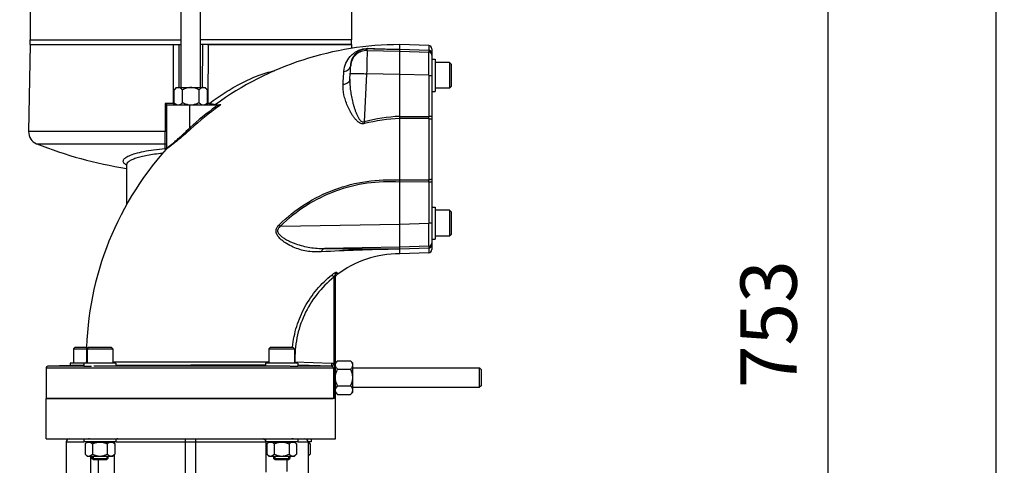
# Model space of a CAD drawing. Units: millimetres. Extents: x -2092 to 3781, y 92 to 3483.
# Drawn here: x 1907 to 2519, y 1872 to 2149 of the extents above; entities that cross this region are included whole.
import ezdxf

# ---------------------------------------------------------------- set-up
doc = ezdxf.new("R2010")
doc.units = ezdxf.units.MM
doc.header["$LTSCALE"] = 46.255
doc.header["$PDMODE"] = 3
doc.header["$PDSIZE"] = 0.3125
doc.layers.get('0').update_dxf_attribs({"linetype": 'CONTINUOUS'})
doc.layers.get('Defpoints').update_dxf_attribs({"linetype": 'CONTINUOUS'})
for name, color, linetype in [('02___PRT_ALL_AXES', 7, 'CONTINUOUS'), ('BEZUGSACHSEN', 7, 'CONTINUOUS'), ('FASEN', 7, 'CONTINUOUS'), ('RUNDUNGEN', 7, 'CONTINUOUS')]:
    doc.layers.add(name, color=color, linetype=linetype)
doc.layers.add('AM_5', color=3, linetype='CONTINUOUS', lineweight=25)
doc.styles.get("Standard").update_dxf_attribs({"font": 'txt', "width": 0.7})
doc.dimstyles.new('AM_DIN$0', dxfattribs={"dimtxt": 3.5, "dimasz": 2.5, "dimexe": 1, "dimexo": 1, "dimgap": 1.5, "dimtad": 1, "dimdsep": 46, "dimtxsty": 'STANDARD', "dimcen": 0, "dimclrd": 256, "dimclre": 256, "dimclrt": 2, "dimadec": 0, "dimazin": 2, "dimtp": 0.1, "dimtm": 0.1, "dimtfac": 0.71, "dimtdec": 3, "dimtmove": 0, "dimatfit": 3, "dimfxl": 1, "dimlwd": -1, "dimlwe": -1, "dimarcsym": 0})

# ---------------------------------------------------------------- blocks, each defined once
blk = doc.blocks.new('*D25')
at = {"layer": 'AM_5', "ltscale": 10, "transparency": 16777216}
for p, q in [((2108.49, 2335.74), (2410.57, 2335.74)), ((2409.57, 1612.92), (2409.57, 2305.74)), ((2055.99, 1582.92), (2410.57, 1582.92))]:
    blk.add_line(p, q, dxfattribs=at)
for points in [[(2404.57, 2305.74), (2414.57, 2305.74), (2409.57, 2335.74)], [(2404.57, 1612.92), (2414.57, 1612.92), (2409.57, 1582.92)]]:
    blk.add_solid(points, dxfattribs=at)
at = {"layer": 'Defpoints', "color": 0, "ltscale": 10, "transparency": 16777216}
for p in [(2107.49, 2335.74), (2409.57, 2335.74), (2054.99, 1582.92)]:
    blk.add_point(p, dxfattribs=at)
at = {"layer": 'AM_5', "color": 2, "ltscale": 10, "transparency": 16777216, "insert": (2377.07, 1959.33), "char_height": 35, "attachment_point": 5, "rotation": 90}
blk.add_mtext('753', dxfattribs=at)
blk = doc.blocks.new('*D27')
at = {"layer": 'AM_5', "ltscale": 10, "transparency": 16777216}
for p, q in [((900.8, 3482.59), (2515.19, 3482.59)), ((2514.19, 1612.92), (2514.19, 3452.59)), ((2055.99, 1582.92), (2515.19, 1582.92))]:
    blk.add_line(p, q, dxfattribs=at)
for points in [[(2509.19, 3452.59), (2519.19, 3452.59), (2514.19, 3482.59)], [(2509.19, 1612.92), (2519.19, 1612.92), (2514.19, 1582.92)]]:
    blk.add_solid(points, dxfattribs=at)
at = {"layer": 'Defpoints', "color": 0, "ltscale": 10, "transparency": 16777216}
for p in [(899.8, 3482.59), (2514.19, 3482.59), (2054.99, 1582.92)]:
    blk.add_point(p, dxfattribs=at)
at = {"layer": 'AM_5', "color": 2, "ltscale": 10, "transparency": 16777216, "insert": (2481.69, 2532.75), "char_height": 35, "attachment_point": 5, "rotation": 90}
blk.add_mtext('1880', dxfattribs=at)

msp = doc.modelspace()

# ---------------------------------------------------------------- linework, layer by layer
at = {"color": 7, "linetype": 'Continuous'}
for p, q in [((2006.99, 2106.399), (2006.99, 2185.199)), ((2018.99, 2106.399), (2018.99, 2185.199)), ((1912.99, 2156.119), (1912.99, 2136.119)), ((2112.99, 2156.119), (2112.99, 2136.119)), ((1912.99, 2133.119), (1912.045, 2079.025)), ((1912.99, 2136.119), (2006.99, 2136.119)), ((1912.991, 2133.119), (2002.559, 2133.119)), ((2112.989, 2136.119), (2018.99, 2136.119)), ((2023.42, 2133.119), (2112.988, 2133.119)), ((2112.99, 2133.119), (2113.032, 2130.71)), ((2161.059, 2132.488), (2142.99, 2133.119)), ((2142.99, 2003.119), (2142.99, 2133.119)), ((2162.99, 2130.489), (2162.99, 2005.749)), ((2162.99, 2124.081), (2164.99, 2124.081)), ((2164.99, 2124.081), (2164.99, 2104.081)), ((2173.99, 2122.081), (2164.99, 2122.081)), ((2112.053, 2111.59), (2112.24, 2115.166)), ((2003.99, 2106.399), (2002.597, 2105.007)), ((2002.597, 2096.991), (2002.597, 2105.007)), ((2003.99, 2106.399), (2021.99, 2106.399)), ((2007.793, 2096.991), (2007.793, 2105.007)), ((2018.186, 2096.991), (2018.186, 2105.007)), ((2021.99, 2106.399), (2023.382, 2105.007)), ((2023.382, 2096.991), (2023.382, 2105.007)), ((2162.99, 2104.081), (2164.99, 2104.081)), ((2173.99, 2106.081), (2164.99, 2106.081)), ((1997.99, 2095.599), (2030.961, 2095.599)), ((1997.99, 2068.876), (1997.99, 2095.599)), ((2002.597, 2096.991), (2003.84, 2095.749)), ((2003.84, 2095.749), (2022.14, 2095.749)), ((2004.69, 2095.749), (2004.69, 2095.599)), ((2021.29, 2095.749), (2021.29, 2095.599)), ((2023.382, 2096.991), (2022.14, 2095.749)), ((1972.99, 2058.459), (1972.99, 2033.527)), ((2162.99, 2032.157), (2164.99, 2032.157)), ((2164.99, 2032.157), (2164.99, 2012.157)), ((2173.99, 2030.157), (2164.99, 2030.157)), ((2162.99, 2012.157), (2164.99, 2012.157)), ((2173.99, 2014.157), (2164.99, 2014.157)), ((2161.059, 2003.75), (2142.99, 2003.119)), ((2103.054, 1988.842), (2103.113, 1989.058)), ((2103.113, 1989.058), (2103.176, 1989.193)), ((2103.347, 1989.497), (2103.436, 1989.626)), ((2103.436, 1989.626), (2103.553, 1989.75)), ((1939.99, 1944.119), (1939.99, 1935.119)), ((1948.421, 1944.119), (1948.421, 1935.119)), ((1964.421, 1944.119), (1964.421, 1935.119)), ((2061.558, 1944.119), (2061.558, 1935.119)), ((2077.558, 1944.119), (2077.558, 1935.119)), ((2104.382, 1936.511), (2103.14, 1935.269)), ((2104.382, 1936.511), (2112.397, 1936.511)), ((2113.79, 1935.119), (2112.397, 1936.511)), ((1922.99, 1932.153), (1922.99, 1913.119)), ((1946.07, 1933.925), (1923.955, 1933.153)), ((1966.421, 1935.119), (1937.99, 1935.119)), ((1937.99, 1935.119), (1937.99, 1933.643)), ((1946.421, 1935.119), (1946.421, 1933.119)), ((1951.171, 1933.119), (1946.421, 1933.119)), ((1966.421, 1935.119), (1966.421, 1933.119)), ((2079.558, 1935.119), (2059.558, 1935.119)), ((2059.558, 1935.119), (2059.558, 1933.119)), ((2079.558, 1933.119), (2074.808, 1933.119)), ((2079.558, 1935.119), (2079.558, 1933.119)), ((2103.14, 1934.419), (2102.99, 1934.419)), ((2103.14, 1916.97), (2103.14, 1935.269)), ((2104.382, 1931.315), (2112.397, 1931.315)), ((2113.79, 1917.119), (2113.79, 1935.119)), ((2113.79, 1932.119), (2192.59, 1932.119)), ((2103.14, 1917.819), (2102.99, 1917.819)), ((2104.382, 1920.923), (2112.397, 1920.923)), ((2113.79, 1920.119), (2192.59, 1920.119)), ((2102.99, 1913.119), (1922.99, 1913.119)), ((2104.382, 1915.727), (2103.14, 1916.969)), ((2104.382, 1915.727), (2112.397, 1915.727)), ((2113.79, 1917.119), (2112.397, 1915.727)), ((1946.421, 1888.119), (1946.421, 1886.119)), ((1950.037, 1888.119), (1949.351, 1888.119)), ((1966.421, 1888.119), (1966.421, 1886.119)), ((2059.558, 1888.119), (2059.558, 1886.119)), ((2076.63, 1888.119), (2075.942, 1888.119)), ((2079.558, 1888.119), (2079.558, 1886.119)), ((2087.99, 1888.119), (2087.99, 1886.119)), ((1966.421, 1886.119), (1946.421, 1886.119)), ((1947.183, 1884.881), (1948.271, 1885.969)), ((1947.183, 1884.881), (1947.183, 1878.557)), ((1948.271, 1885.969), (1964.57, 1885.969)), ((1949.121, 1886.119), (1949.121, 1885.969)), ((1951.802, 1884.881), (1951.802, 1878.557)), ((1961.04, 1884.881), (1961.04, 1878.557)), ((1963.721, 1886.119), (1963.721, 1885.969)), ((1965.659, 1884.881), (1964.571, 1885.969)), ((1965.659, 1884.881), (1965.659, 1878.557)), ((2079.558, 1886.119), (2059.558, 1886.119)), ((2060.32, 1884.881), (2061.408, 1885.969)), ((2060.32, 1884.881), (2060.32, 1878.557)), ((2061.409, 1885.969), (2077.707, 1885.969)), ((2062.258, 1886.119), (2062.258, 1885.969)), ((2064.939, 1884.881), (2064.939, 1878.557)), ((2074.177, 1884.881), (2074.177, 1878.557)), ((2076.858, 1886.119), (2076.858, 1885.969)), ((2078.796, 1884.881), (2077.708, 1885.969)), ((2078.796, 1884.881), (2078.796, 1878.557)), ((2087.99, 1886.119), (2085.99, 1886.119)), ((2085.99, 1885.969), (2086.139, 1885.969)), ((2087.227, 1884.881), (2086.14, 1885.969)), ((2087.227, 1884.881), (2087.227, 1878.557)), ((1948.421, 1877.319), (1947.183, 1878.557)), ((1948.421, 1877.319), (1964.421, 1877.319)), ((1951.421, 1877.319), (1951.421, 1875.869)), ((1952.171, 1877.319), (1952.171, 1875.119)), ((1960.671, 1875.119), (1952.171, 1875.119)), ((1960.671, 1877.319), (1960.671, 1875.119)), ((1961.421, 1877.319), (1961.421, 1875.869)), ((1964.421, 1877.319), (1965.659, 1878.557)), ((2061.558, 1877.319), (2060.32, 1878.557)), ((2061.558, 1877.319), (2077.558, 1877.319)), ((2064.558, 1877.319), (2064.558, 1875.869)), ((2065.308, 1877.319), (2065.308, 1875.119)), ((2073.808, 1875.119), (2065.308, 1875.119)), ((2073.808, 1877.319), (2073.808, 1875.119)), ((2074.558, 1877.319), (2074.558, 1875.869)), ((2077.558, 1877.319), (2078.796, 1878.557)), ((2085.99, 1877.319), (2087.227, 1878.557))]:
    msp.add_line(p, q, dxfattribs=at)
at = {"color": 9, "linetype": 'Continuous'}
for p, q in [((2002.331, 2096.582), (2002.156, 2133.119)), ((2005.456, 2133.119), (2005.613, 2106.402)), ((2020.366, 2106.402), (2020.523, 2133.119)), ((2023.823, 2133.119), (2023.648, 2096.582)), ((2161.059, 2132.488), (2161.059, 2129.613)), ((2122.645, 2129.453), (2122.645, 2130.594)), ((2122.645, 2129.453), (2142.99, 2129.11)), ((2142.99, 2130.239), (2161.059, 2129.613)), ((2161.059, 2129.393), (2142.99, 2130.021)), ((2142.99, 2129.109), (2161.059, 2128.499)), ((2161.059, 2129.393), (2161.059, 2128.499)), ((2112.484, 2119.984), (2112.484, 2120.129)), ((2122.401, 2114.992), (2120.841, 2085.195)), ((2142.99, 2114.645), (2122.401, 2114.992)), ((2161.059, 2114.041), (2142.99, 2114.651)), ((2161.059, 2114.041), (2161.059, 2088.442)), ((1997.147, 2096.582), (1997.146, 2079.025)), ((2002.331, 2096.582), (1997.148, 2096.582)), ((2002.331, 2096.582), (2002.916, 2096.581)), ((2002.916, 2096.581), (2003.008, 2096.581)), ((2012.466, 2081.457), (2012.466, 2095.599)), ((2022.971, 2096.581), (2023.063, 2096.581)), ((2023.063, 2096.581), (2023.648, 2096.582)), ((2024.61, 2096.582), (2023.648, 2096.582)), ((2028.252, 2095.791), (2028.606, 2095.792)), ((2028.27, 2095.791), (2028.252, 2095.791)), ((2028.606, 2095.792), (2029.058, 2095.794)), ((2029.058, 2095.794), (2030.519, 2095.801)), ((2030.519, 2095.801), (2031.522, 2095.806)), ((2031.571, 2095.599), (2031.167, 2095.314)), ((2142.99, 2088.548), (2161.059, 2088.442)), ((2161.059, 2087.14), (2142.99, 2087.251)), ((2161.059, 2087.14), (2161.059, 2049.098)), ((1997.146, 2079.025), (1912.045, 2079.025)), ((1997.146, 2079.025), (1997.146, 2078.886)), ((1917.093, 2071.45), (1997.051, 2071.45)), ((1997.051, 2068.593), (1997.051, 2071.45)), ((1997.734, 2068.218), (1997.736, 2068.211)), ((1972.99, 2058.492), (1972.99, 2058.456)), ((2142.99, 2048.986), (2161.059, 2049.098)), ((2161.059, 2047.796), (2142.99, 2047.69)), ((2161.059, 2047.796), (2161.059, 2022.197)), ((2142.99, 2021.587), (2161.059, 2022.197)), ((2068.839, 2020.342), (2142.99, 2021.593)), ((2142.99, 2007.128), (2096.251, 2006.339)), ((2161.059, 2007.738), (2142.99, 2007.128)), ((2142.99, 2006.217), (2161.059, 2006.845)), ((2161.059, 2006.624), (2142.99, 2005.998)), ((2161.059, 2007.738), (2161.059, 2006.845)), ((2161.059, 2006.624), (2161.059, 2003.75)), ((2103.83, 1991.546), (2103.783, 1989.964)), ((2102.024, 1988.571), (2102.024, 1934.731)), ((2102.99, 1913.119), (2102.99, 1989.964)), ((1922.99, 1932.153), (2102.55, 1932.153)), ((1946.421, 1933.153), (1923.955, 1933.153)), ((1946.067, 1933.925), (1946.421, 1933.925)), ((1948.002, 1935.947), (1948.376, 1935.949)), ((2074.558, 1933.153), (1952.71, 1933.153)), ((1964.378, 1935.951), (2007.554, 1935.926)), ((1966.421, 1933.925), (2012.99, 1933.925)), ((2007.554, 1935.926), (2061.602, 1935.875)), ((2059.594, 1933.924), (2012.99, 1933.925)), ((2077.796, 1935.922), (2077.558, 1935.914)), ((2077.795, 1935.922), (2100.56, 1935.151)), ((2100.562, 1933.153), (2079.558, 1933.153)), ((2100.562, 1933.153), (2079.583, 1933.863)), ((2101.7, 1932.153), (2101.7, 1913.119)), ((2102.55, 1913.119), (2102.55, 1932.153))]:
    msp.add_line(p, q, dxfattribs=at)
at = {"color": 7, "linetype": 'Continuous'}
for points in [[(2028.646, 2095.645), (2028.782, 2095.7), (2028.907, 2095.772), (2028.92, 2095.781)], [(1997.99, 2068.886), (1997.968, 2068.681), (1997.909, 2068.492), (1997.82, 2068.329), (1997.734, 2068.219)], [(2103.024, 1988.735), (2103.122, 1989.084), (2103.274, 1989.397), (2103.47, 1989.667), (2103.697, 1989.894), (2103.783, 1989.964)]]:
    msp.add_lwpolyline(points, dxfattribs=at)
for centre, radius, start, end in [((2142.99, 1938.119), 195, 90, 126.043332), ((2160.99, 2130.489), 2, 0, 88), ((1920.044, 2078.886), 8, 179, 248.356457), ((2012.99, 2313.119), 260, 248.356457, 261.147006), ((2142.99, 1938.119), 195, 138.150655, 180.638287), ((2160.99, 2005.749), 2, 272, 360), ((2142.99, 1938.119), 65, 90, 127.097602), ((1923.99, 1932.153), 1, 92, 180), ((1946, 1935.931), 2.007, 272.0389, 282.114858), ((1946.013, 1935.922), 1.989, 336.128449, 0.72813)]:
    msp.add_arc(centre, radius, start, end, dxfattribs=at)
at = {"color": 9, "linetype": 'Continuous'}
for centre, radius, start, end in [((2160.99, 2127.395), 2, 8.838584, 88.01339), ((2160.988, 2126.499), 2.002, 17.616183, 87.966265), ((2160.982, 2126.5), 2.007, 0.038338, 17.512443), ((2160.99, 2127.396), 2, 0.00481, 8.815816), ((2141.233, 1939.887), 191.372, 125.544471, 126.105472), ((2141.236, 1939.879), 190.461, 125.303802, 125.542878), ((2141.266, 1939.843), 191.426, 126.105674, 132.28686), ((2141.25, 1939.86), 190.484, 125.543021, 132.287381), ((2150.924, 1961.47), 127.329, 93.572836, 103.66593), ((2304.337, 2130.006), 188.889, 193.723908, 194.086431), ((2150.631, 1959.353), 128.124, 93.419031, 103.31432), ((1821.667, 2087.791), 339.393, 359.890075, 0.10991), ((1993.738, 2074.915), 7.826, 302.773912, 303.464845), ((1974.387, 2058.451), 1.398, 180.046921, 191.192936), ((1813.952, 2048.447), 347.108, 359.892533, 0.107482), ((1786.284, 1742.996), 395.927, 44.466925, 44.641118), ((2160.983, 2009.737), 2.006, 341.829116, 359.964154), ((2160.988, 2009.739), 2.002, 272.03562, 341.725433), ((2160.99, 2008.843), 2, 271.986626, 351.135777), ((2160.99, 2008.842), 1.999, 351.157717, 359.996037), ((2131.659, 1934.119), 53.893, 178.082247, 178.937263)]:
    msp.add_arc(centre, radius, start, end, dxfattribs=at)
for points, knots in [([(2108.251, 2116.484), (2108.36, 2118.23), (2109.193, 2121.614), (2111.531, 2125.226), (2113.963, 2127.544), (2116.218, 2129.083), (2119.289, 2130.428), (2121.789, 2130.772), (2123.231, 2130.722)], [0, 0, 0, 0, 0.2312681, 0.449918, 0.559428, 0.6739802, 0.8091599, 1, 1, 1, 1]), ([(2112.484, 2120.129), (2112.546, 2121.402), (2113.083, 2123.86), (2114.657, 2126.53), (2116.313, 2128.253), (2117.844, 2129.395), (2119.933, 2130.4), (2121.659, 2130.646), (2122.645, 2130.594)], [0, 0, 0, 0, 0.2383275, 0.4603528, 0.5699695, 0.683404, 0.8155969, 1, 1, 1, 1]), ([(2122.645, 2129.453), (2121.421, 2129.474), (2118.846, 2129.043), (2115.468, 2126.966), (2113.159, 2123.744), (2112.548, 2121.206), (2112.484, 2119.984)], [0, 0, 0, 0, 0.2406203, 0.5000979, 0.7595142, 1, 1, 1, 1]), ([(2122.645, 2129.453), (2122.656, 2129.416), (2122.658, 2129.294), (2122.671, 2129.05), (2122.673, 2128.676), (2122.675, 2127.932), (2122.664, 2126.716), (2122.638, 2124.946), (2122.597, 2122.808), (2122.542, 2120.377), (2122.477, 2117.739), (2122.427, 2115.92), (2122.401, 2114.992)], [0, 0, 0, 0, 0.0080143, 0.025025, 0.0509137, 0.0854601, 0.1792475, 0.3031071, 0.4526972, 0.6227716, 0.8073643, 1, 1, 1, 1]), ([(2142.99, 2130.021), (2139.461, 2130.09), (2132.678, 2130.247), (2125.897, 2130.459), (2122.645, 2130.594)], [0, 0, 0, 0, 0.5202196, 1, 1, 1, 1]), ([(2123.231, 2130.722), (2126.389, 2130.613), (2132.975, 2130.441), (2139.562, 2130.305), (2142.99, 2130.24)], [0, 0, 0, 0, 0.4795913, 1, 1, 1, 1]), ([(2162.99, 2127.704), (2162.99, 2127.938), (2162.893, 2128.433), (2162.461, 2129.072), (2161.809, 2129.499), (2161.303, 2129.605), (2161.059, 2129.613)], [0, 0, 0, 0, 0.2355326, 0.4926478, 0.7543645, 1, 1, 1, 1]), ([(2161.059, 2129.393), (2161.06, 2129.401), (2161.06, 2129.474), (2161.06, 2129.548), (2161.059, 2129.613)], [0, 0, 0, 0, 0.1025534, 1, 1, 1, 1]), ([(2161.059, 2114.041), (2161.063, 2114.969), (2161.07, 2116.788), (2161.079, 2119.426), (2161.084, 2121.856), (2161.085, 2123.994), (2161.084, 2125.557), (2161.081, 2126.606), (2161.079, 2127.225), (2161.075, 2127.723), (2161.072, 2128.096), (2161.065, 2128.341), (2161.064, 2128.461), (2161.059, 2128.499)], [0, 0, 0, 0, 0.1926655, 0.377273, 0.5473528, 0.6969446, 0.8208059, 0.8716916, 0.9145965, 0.9491439, 0.9750308, 0.9920311, 1, 1, 1, 1]), ([(2108.251, 2116.486), (2108.788, 2116.54), (2109.854, 2116.79), (2111.24, 2117.593), (2112.201, 2118.759), (2112.46, 2119.69), (2112.484, 2120.129)], [0, 0, 0, 0, 0.2682123, 0.535826, 0.7819214, 1, 1, 1, 1]), ([(2112.24, 2115.166), (2112.272, 2115.772), (2112.329, 2116.891), (2112.409, 2118.36), (2112.449, 2119.36), (2112.484, 2119.847), (2112.484, 2119.984)], [0, 0, 0, 0, 0.3772819, 0.6969934, 0.914659, 1, 1, 1, 1]), ([(2024.61, 2096.582), (2027.789, 2098.964), (2034.271, 2103.467), (2044.36, 2109.321), (2054.607, 2113.993), (2061.648, 2116.167), (2065.142, 2116.891)], [0, 0, 0, 0, 0.2610578, 0.5181346, 0.7655195, 1, 1, 1, 1]), ([(2107.746, 2108.536), (2107.791, 2109.246), (2107.962, 2111.895), (2108.13, 2114.544), (2108.251, 2116.484)], [0, 0, 0, 0, 0.2678042, 1, 1, 1, 1]), ([(2112.24, 2115.166), (2112.242, 2115.184), (2112.32, 2115.208), (2112.44, 2115.228), (2112.677, 2115.249), (2112.998, 2115.264), (2113.425, 2115.274), (2114.182, 2115.279), (2115.341, 2115.266), (2116.931, 2115.226), (2118.707, 2115.165), (2120.552, 2115.086), (2121.79, 2115.024), (2122.401, 2114.992)], [0, 0, 0, 0, 0.0052658, 0.0184514, 0.0407372, 0.0726249, 0.1143859, 0.1658647, 0.2960325, 0.45593, 0.6345965, 0.8196941, 1, 1, 1, 1]), ([(2161.059, 2114.041), (2161.178, 2114.041), (2161.417, 2114.04), (2161.771, 2114.036), (2162.108, 2114.029), (2162.409, 2114.021), (2162.653, 2114.011), (2162.816, 2114), (2162.909, 2113.991), (2162.953, 2113.985), (2162.975, 2113.98), (2162.99, 2113.974), (2162.99, 2113.971)], [0, 0, 0, 0, 0.1840146, 0.3704604, 0.5488681, 0.7076111, 0.8360188, 0.928385, 0.9598583, 0.9817929, 0.994821, 1, 1, 1, 1]), ([(2121.125, 2084.033), (2120.754, 2083.945), (2119.993, 2083.868), (2118.528, 2084.161), (2116.974, 2085.134), (2115.495, 2086.633), (2114.24, 2088.262), (2113.144, 2089.951), (2111.861, 2092.211), (2110.502, 2095.063), (2109.204, 2098.512), (2107.983, 2102.944), (2107.605, 2106.35), (2107.746, 2108.536)], [0, 0, 0, 0, 0.0378734, 0.0748945, 0.146689, 0.21594, 0.2840246, 0.350838, 0.4160671, 0.5425554, 0.6646966, 0.7820484, 1, 1, 1, 1]), ([(2107.746, 2108.535), (2108.288, 2108.57), (2109.352, 2108.756), (2110.755, 2109.403), (2111.755, 2110.38), (2112.032, 2111.21), (2112.053, 2111.59)], [0, 0, 0, 0, 0.2854151, 0.5614037, 0.800384, 1, 1, 1, 1]), ([(2112.053, 2111.59), (2111.993, 2110.425), (2112.003, 2108.052), (2112.329, 2104.451), (2112.926, 2100.779), (2113.624, 2097.697), (2114.299, 2095.23), (2114.869, 2093.379), (2115.508, 2091.541), (2116.226, 2089.734), (2117.045, 2088.006), (2117.853, 2086.668), (2118.635, 2085.769), (2119.294, 2085.256), (2120.07, 2085.003), (2120.599, 2085.1), (2120.841, 2085.194)], [0, 0, 0, 0, 0.118835, 0.24116, 0.3680009, 0.4974774, 0.5628116, 0.6285488, 0.6946624, 0.7609892, 0.8264724, 0.8893898, 0.9193531, 0.9474596, 0.9735718, 1, 1, 1, 1]), ([(2002.331, 2096.582), (2002.331, 2096.46), (2002.326, 2096.233), (2002.308, 2095.909), (2002.276, 2095.737), (2002.251, 2095.599), (2002.225, 2095.599)], [0, 0, 0, 0, 0.3646506, 0.6992025, 0.9208205, 1, 1, 1, 1]), ([(2023.754, 2095.599), (2023.728, 2095.599), (2023.703, 2095.737), (2023.671, 2095.909), (2023.654, 2096.233), (2023.648, 2096.46), (2023.648, 2096.582)], [0, 0, 0, 0, 0.0791795, 0.3007975, 0.6353494, 1, 1, 1, 1]), ([(2024.61, 2096.582), (2024.845, 2096.533), (2025.776, 2096.342), (2026.707, 2096.156), (2027.405, 2096.024)], [0, 0, 0, 0, 0.2526262, 1, 1, 1, 1]), ([(2024.61, 2096.582), (2024.611, 2096.46), (2024.616, 2096.233), (2024.637, 2095.91), (2024.668, 2095.735), (2024.699, 2095.599), (2024.726, 2095.599)], [0, 0, 0, 0, 0.3637619, 0.6976424, 0.9192524, 1, 1, 1, 1]), ([(2027.405, 2096.024), (2027.489, 2096.008), (2027.805, 2095.949), (2028.12, 2095.892), (2028.352, 2095.853)], [0, 0, 0, 0, 0.2683718, 1, 1, 1, 1]), ([(2031.522, 2095.806), (2031.562, 2095.806), (2031.693, 2095.77), (2031.61, 2095.642), (2031.571, 2095.599)], [0, 0, 0, 0, 0.4080398, 1, 1, 1, 1]), ([(2162.99, 2088.372), (2162.99, 2088.376), (2162.975, 2088.381), (2162.953, 2088.386), (2162.909, 2088.392), (2162.816, 2088.401), (2162.653, 2088.412), (2162.409, 2088.422), (2162.109, 2088.431), (2161.771, 2088.437), (2161.417, 2088.441), (2161.178, 2088.442), (2161.059, 2088.442)], [0, 0, 0, 0, 0.0051381, 0.0181266, 0.0401303, 0.0716236, 0.1636978, 0.2923958, 0.4510746, 0.6295432, 0.8161452, 1, 1, 1, 1]), ([(2161.059, 2087.14), (2161.299, 2087.137), (2161.655, 2087.116), (2162.111, 2087.043), (2162.413, 2086.97), (2162.662, 2086.879), (2162.871, 2086.769), (2162.99, 2086.633), (2162.99, 2086.549)], [0, 0, 0, 0, 0.340699, 0.5066006, 0.6566385, 0.7826571, 0.8803059, 1, 1, 1, 1]), ([(1997.051, 2071.45), (1997.1, 2072.423), (1997.129, 2074.903), (1997.146, 2077.381), (1997.146, 2078.886)], [0, 0, 0, 0, 0.3931299, 1, 1, 1, 1]), ([(1997.99, 2079.043), (1997.99, 2079.038), (1997.959, 2079.043), (1997.925, 2079.033), (1997.844, 2079.035), (1997.742, 2079.031), (1997.612, 2079.029), (1997.411, 2079.026), (1997.254, 2079.026), (1997.146, 2079.025)], [0, 0, 0, 0, 0.0169263, 0.0691053, 0.1590743, 0.284409, 0.4404184, 0.6182218, 1, 1, 1, 1]), ([(1997.99, 2068.876), (1997.99, 2068.869), (1998.044, 2068.881), (1998.089, 2068.918), (1998.217, 2068.992), (1998.449, 2069.157), (1998.855, 2069.452), (1999.445, 2069.904), (2000.178, 2070.479), (2001.028, 2071.164), (2001.977, 2071.946), (2003.39, 2073.135), (2005.281, 2074.774), (2007.627, 2076.883), (2010.044, 2079.128), (2011.656, 2080.672), (2012.466, 2081.457)], [0, 0, 0, 0, 0.0012051, 0.0052325, 0.0122844, 0.0223572, 0.0508193, 0.0898037, 0.1389059, 0.1961542, 0.2603744, 0.33103, 0.4847028, 0.6512448, 0.8237966, 1, 1, 1, 1]), ([(2013.083, 2080.776), (2011.57, 2079.4), (2008.603, 2076.762), (2004.348, 2073.179), (2001.142, 2070.638), (1999.115, 2069.129), (1998.355, 2068.585), (1998.053, 2068.386)], [0, 0, 0, 0, 0.3148197, 0.6110643, 0.8561935, 0.9444051, 1, 1, 1, 1]), ([(2012.466, 2081.457), (2012.534, 2081.383), (2012.74, 2081.156), (2012.946, 2080.93), (2013.083, 2080.776)], [0, 0, 0, 0, 0.3280612, 1, 1, 1, 1]), ([(1997.051, 2071.45), (1997.293, 2071.436), (1997.778, 2071.24), (1997.99, 2070.751), (1997.99, 2070.52)], [0, 0, 0, 0, 0.5122022, 1, 1, 1, 1]), ([(1972.95, 2058.288), (1972.604, 2058.489), (1972, 2058.891), (1971.302, 2059.6), (1970.937, 2060.373), (1970.983, 2061.187), (1971.421, 2061.961), (1972.189, 2062.7), (1973.284, 2063.427), (1975.368, 2064.463), (1978.825, 2065.64), (1983.918, 2066.849), (1990.127, 2067.879), (1994.642, 2068.38), (1997.052, 2068.593)], [0, 0, 0, 0, 0.0382473, 0.0689575, 0.0940909, 0.1174357, 0.1438606, 0.1770257, 0.2185221, 0.2689825, 0.3990205, 0.5662003, 0.7688471, 1, 1, 1, 1]), ([(1995.356, 2065.519), (1993.697, 2065.355), (1990.54, 2064.987), (1986.101, 2064.279), (1982.241, 2063.468), (1979.021, 2062.575), (1976.778, 2061.75), (1975.333, 2061.04), (1974.055, 2060.274), (1973.011, 2059.321), (1972.99, 2058.485)], [0, 0, 0, 0, 0.2072463, 0.395023, 0.5587962, 0.6974239, 0.8099157, 0.8561124, 0.8960407, 1, 1, 1, 1]), ([(1997.222, 2068.1), (1997.209, 2068.153), (1997.166, 2068.321), (1997.108, 2068.487), (1997.051, 2068.593)], [0, 0, 0, 0, 0.3087148, 1, 1, 1, 1]), ([(1997.296, 2067.715), (1997.291, 2067.75), (1997.269, 2067.879), (1997.244, 2068.007), (1997.222, 2068.1)], [0, 0, 0, 0, 0.2684703, 1, 1, 1, 1]), ([(1997.815, 2068.237), (1997.795, 2068.226), (1997.782, 2068.214), (1997.734, 2068.203), (1997.734, 2068.209)], [0, 0, 0, 0, 0.7685125, 1, 1, 1, 1]), ([(1997.974, 2068.334), (1997.958, 2068.324), (1997.906, 2068.291), (1997.853, 2068.258), (1997.815, 2068.237)], [0, 0, 0, 0, 0.303627, 1, 1, 1, 1]), ([(2067.994, 2021.2), (2072.904, 2025.982), (2083.755, 2034.56), (2102.32, 2043.72), (2122.374, 2048.81), (2136.156, 2049.39), (2142.99, 2048.989)], [0, 0, 0, 0, 0.2501321, 0.5005856, 0.7501726, 1, 1, 1, 1]), ([(2142.99, 2047.687), (2136.238, 2048.125), (2122.607, 2047.623), (2102.76, 2042.65), (2084.392, 2033.598), (2073.677, 2025.087), (2068.839, 2020.342)], [0, 0, 0, 0, 0.2497178, 0.4993344, 0.7498447, 1, 1, 1, 1]), ([(2162.99, 2049.689), (2162.99, 2049.605), (2162.871, 2049.469), (2162.662, 2049.359), (2162.413, 2049.268), (2162.111, 2049.195), (2161.655, 2049.122), (2161.299, 2049.101), (2161.059, 2049.098)], [0, 0, 0, 0, 0.1196941, 0.2173429, 0.3433615, 0.4933994, 0.659301, 1, 1, 1, 1]), ([(2161.059, 2047.796), (2161.178, 2047.796), (2161.417, 2047.797), (2161.771, 2047.801), (2162.109, 2047.807), (2162.409, 2047.816), (2162.653, 2047.826), (2162.816, 2047.836), (2162.909, 2047.846), (2162.953, 2047.852), (2162.975, 2047.857), (2162.99, 2047.862), (2162.99, 2047.866)], [0, 0, 0, 0, 0.1838548, 0.3704568, 0.5489254, 0.7076042, 0.8363022, 0.9283764, 0.9598697, 0.9818734, 0.9948619, 1, 1, 1, 1]), ([(2162.99, 2022.267), (2162.99, 2022.263), (2162.975, 2022.258), (2162.953, 2022.253), (2162.909, 2022.247), (2162.816, 2022.238), (2162.653, 2022.227), (2162.409, 2022.217), (2162.108, 2022.208), (2161.771, 2022.202), (2161.417, 2022.198), (2161.178, 2022.197), (2161.059, 2022.197)], [0, 0, 0, 0, 0.005179, 0.0182071, 0.0401417, 0.071615, 0.1639812, 0.2923889, 0.4511319, 0.6295396, 0.8159854, 1, 1, 1, 1]), ([(2161.059, 2007.738), (2161.064, 2007.777), (2161.065, 2007.897), (2161.072, 2008.142), (2161.075, 2008.515), (2161.079, 2009.013), (2161.081, 2009.632), (2161.084, 2010.681), (2161.085, 2012.244), (2161.084, 2014.382), (2161.079, 2016.812), (2161.07, 2019.45), (2161.063, 2021.268), (2161.059, 2022.197)], [0, 0, 0, 0, 0.0079689, 0.0249692, 0.0508561, 0.0854035, 0.1283084, 0.1791941, 0.3030554, 0.4526472, 0.622727, 0.8073345, 1, 1, 1, 1]), ([(2094.158, 2004.299), (2092.629, 2004.221), (2089.611, 2004.201), (2085.142, 2004.669), (2080.794, 2005.666), (2076.558, 2007.213), (2073.171, 2008.974), (2070.606, 2010.713), (2068.783, 2012.232), (2067.43, 2013.727), (2066.577, 2015.125), (2066.125, 2016.311), (2065.996, 2017.626), (2066.317, 2018.961), (2067.027, 2020.17), (2067.656, 2020.87), (2067.994, 2021.2)], [0, 0, 0, 0, 0.122189, 0.2404566, 0.3578894, 0.4774117, 0.5995147, 0.6615721, 0.7244326, 0.7886712, 0.8213893, 0.8546669, 0.8892028, 0.9251848, 0.9623182, 1, 1, 1, 1]), ([(2068.839, 2020.342), (2068.512, 2020.101), (2067.911, 2019.594), (2067.216, 2018.68), (2066.925, 2017.618), (2067.129, 2016.572), (2067.652, 2015.649), (2068.605, 2014.535), (2070.071, 2013.347), (2072.002, 2012.129), (2074.047, 2011.06), (2076.16, 2010.116), (2079.029, 2009.012), (2082.678, 2007.904), (2087.135, 2006.978), (2091.664, 2006.445), (2094.713, 2006.339), (2096.251, 2006.339)], [0, 0, 0, 0, 0.0335507, 0.0647745, 0.0935818, 0.1216781, 0.1504927, 0.1804573, 0.2424653, 0.305544, 0.3691784, 0.4330914, 0.4968061, 0.6233207, 0.747987, 0.8727851, 1, 1, 1, 1]), ([(2096.251, 2006.339), (2095.816, 2006.308), (2095.139, 2005.913), (2094.532, 2005.103), (2094.271, 2004.581), (2094.158, 2004.299)], [0, 0, 0, 0, 0.4299286, 0.6999918, 1, 1, 1, 1]), ([(2142.99, 2005.998), (2138.268, 2005.917), (2129.563, 2005.752), (2113.283, 2005.246), (2101.729, 2004.687), (2094.158, 2004.299)], [0, 0, 0, 0, 0.2899115, 0.5345243, 1, 1, 1, 1]), ([(2096.251, 2006.339), (2103.647, 2006.301), (2119.225, 2006.168), (2134.807, 2006.054), (2142.99, 2006.217)], [0, 0, 0, 0, 0.4747118, 1, 1, 1, 1]), ([(2161.059, 2006.624), (2161.303, 2006.633), (2161.809, 2006.739), (2162.461, 2007.166), (2162.893, 2007.805), (2162.99, 2008.3), (2162.99, 2008.534)], [0, 0, 0, 0, 0.2456355, 0.5073522, 0.7644674, 1, 1, 1, 1]), ([(2161.059, 2006.624), (2161.06, 2006.654), (2161.059, 2006.727), (2161.062, 2006.8), (2161.059, 2006.845)], [0, 0, 0, 0, 0.3974678, 1, 1, 1, 1]), ([(2100.874, 1990.084), (2101.041, 1990.217), (2101.375, 1990.474), (2101.882, 1990.83), (2102.374, 1991.14), (2102.832, 1991.393), (2103.226, 1991.57), (2103.507, 1991.66), (2103.679, 1991.674), (2103.766, 1991.661), (2103.823, 1991.613), (2103.83, 1991.568), (2103.83, 1991.546)], [0, 0, 0, 0, 0.1850332, 0.3638904, 0.5342373, 0.6874136, 0.81468, 0.9076472, 0.9397658, 0.9633452, 0.981242, 1, 1, 1, 1]), ([(2102.99, 1989.964), (2102.99, 1990.27), (2103.145, 1990.894), (2103.575, 1991.371), (2103.83, 1991.546)], [0, 0, 0, 0, 0.4972183, 1, 1, 1, 1]), ([(2076.266, 1945.152), (2076.727, 1949.495), (2078.514, 1958.113), (2083.677, 1970.259), (2091.131, 1981.173), (2097.45, 1987.345), (2100.874, 1990.084)], [0, 0, 0, 0, 0.2495667, 0.4991202, 0.7494648, 1, 1, 1, 1]), ([(2102.024, 1988.572), (2098.111, 1985.445), (2091.002, 1978.26), (2083.131, 1965.335), (2078.452, 1950.966), (2077.626, 1940.906), (2077.796, 1935.922)], [0, 0, 0, 0, 0.2505874, 0.5003099, 0.7505239, 1, 1, 1, 1]), ([(2102.024, 1988.573), (2101.773, 1988.887), (2101.388, 1989.388), (2100.995, 1989.887), (2100.871, 1990.082)], [0, 0, 0, 0, 0.6355787, 1, 1, 1, 1]), ([(2102.452, 1989.482), (2102.415, 1989.415), (2102.261, 1989.118), (2102.124, 1988.812), (2102.024, 1988.573)], [0, 0, 0, 0, 0.2285296, 1, 1, 1, 1]), ([(2102.99, 1989.964), (2102.99, 1990.008), (2102.974, 1990.135), (2102.825, 1990.045), (2102.749, 1989.95), (2102.609, 1989.764), (2102.517, 1989.601), (2102.452, 1989.482)], [0, 0, 0, 0, 0.1394694, 0.270401, 0.3971964, 0.5645801, 1, 1, 1, 1]), ([(2100.561, 1935.151), (2100.553, 1934.907), (2100.542, 1934.544), (2100.535, 1934.075), (2100.532, 1933.762), (2100.536, 1933.512), (2100.535, 1933.315), (2100.553, 1933.224), (2100.55, 1933.155), (2100.562, 1933.153)], [0, 0, 0, 0, 0.366244, 0.544454, 0.7037254, 0.8334525, 0.9266585, 0.9812184, 1, 1, 1, 1]), ([(2102.024, 1934.73), (2101.909, 1934.532), (2101.69, 1934.148), (2101.395, 1933.634), (2101.208, 1933.259), (2101.1, 1933.073), (2101.087, 1933.012)], [0, 0, 0, 0, 0.351902, 0.6773813, 0.9047065, 1, 1, 1, 1]), ([(2101.7, 1932.153), (2101.7, 1932.418), (2101.466, 1932.769), (2101.17, 1932.967), (2101.087, 1933.012)], [0, 0, 0, 0, 0.7363289, 1, 1, 1, 1]), ([(2102.024, 1934.73), (2102.214, 1934.398), (2102.466, 1933.534), (2102.55, 1932.653), (2102.55, 1932.153)], [0, 0, 0, 0, 0.4335821, 1, 1, 1, 1])]:
    msp.add_open_spline(points, degree=3, knots=knots, dxfattribs=at)
for points in [[(2123.231, 2130.722), (2123.046, 2130.647), (2122.845, 2130.6), (2122.645, 2130.594)], [(2028.907, 2095.794), (2028.771, 2095.692), (2028.602, 2095.626), (2028.433, 2095.606)], [(2031.522, 2095.806), (2031.369, 2095.679), (2031.16, 2095.599), (2030.961, 2095.599)], [(1997.299, 2068.549), (1997.219, 2068.573), (1997.135, 2068.589), (1997.051, 2068.593)], [(1997.527, 2068.448), (1997.455, 2068.49), (1997.378, 2068.524), (1997.299, 2068.549)], [(1997.762, 2068.252), (1997.695, 2068.329), (1997.614, 2068.395), (1997.527, 2068.448)], [(1997.99, 2068.876), (1997.99, 2068.638), (1997.893, 2068.387), (1997.734, 2068.209)], [(2100.56, 1935.151), (2101.068, 1935.134), (2101.586, 1934.986), (2102.024, 1934.73)], [(2101.087, 1933.012), (2100.928, 1933.099), (2100.743, 1933.147), (2100.562, 1933.153)]]:
    msp.add_open_spline(points, degree=3, dxfattribs=at)
at = {"color": 7, "linetype": 'Continuous'}
for points, knots in [([(2005.195, 2106.399), (2004.967, 2106.399), (2004.496, 2106.325), (2003.828, 2106.02), (2003.19, 2105.568), (2002.794, 2105.203), (2002.597, 2105.007)], [0, 0, 0, 0, 0.2264625, 0.4658681, 0.7239261, 1, 1, 1, 1]), ([(2007.793, 2105.007), (2007.597, 2105.203), (2007.201, 2105.568), (2006.563, 2106.02), (2005.894, 2106.324), (2005.423, 2106.399), (2005.195, 2106.399)], [0, 0, 0, 0, 0.2760401, 0.5340894, 0.7735171, 1, 1, 1, 1]), ([(2012.99, 2106.399), (2012.537, 2106.399), (2011.632, 2106.33), (2009.863, 2105.937), (2008.601, 2105.411), (2007.793, 2105.007)], [0, 0, 0, 0, 0.250107, 0.5002272, 1, 1, 1, 1]), ([(2018.186, 2105.007), (2017.378, 2105.411), (2016.117, 2105.937), (2014.347, 2106.33), (2013.442, 2106.399), (2012.99, 2106.399)], [0, 0, 0, 0, 0.4997279, 0.7498775, 1, 1, 1, 1]), ([(2020.784, 2106.399), (2020.556, 2106.399), (2020.085, 2106.325), (2019.416, 2106.02), (2018.779, 2105.568), (2018.382, 2105.203), (2018.186, 2105.007)], [0, 0, 0, 0, 0.2264625, 0.4658681, 0.7239261, 1, 1, 1, 1]), ([(2023.382, 2105.007), (2023.185, 2105.203), (2022.789, 2105.568), (2022.151, 2106.02), (2021.483, 2106.324), (2021.012, 2106.399), (2020.784, 2106.399)], [0, 0, 0, 0, 0.2760401, 0.5340894, 0.7735171, 1, 1, 1, 1]), ([(1997.147, 2096.582), (1997.246, 2096.481), (1997.434, 2096.285), (1997.657, 2096.043), (1997.809, 2095.866), (1997.9, 2095.757), (1997.956, 2095.675), (1997.99, 2095.627), (1997.99, 2095.608)], [0, 0, 0, 0, 0.3291011, 0.6308053, 0.7627807, 0.8743237, 0.9566934, 1, 1, 1, 1]), ([(2003.944, 2095.941), (2003.701, 2096.071), (2003.228, 2096.396), (2002.806, 2096.782), (2002.597, 2096.991)], [0, 0, 0, 0, 0.4817679, 1, 1, 1, 1]), ([(2004.37, 2095.749), (2004.334, 2095.762), (2004.189, 2095.818), (2004.047, 2095.885), (2003.944, 2095.941)], [0, 0, 0, 0, 0.2456992, 1, 1, 1, 1]), ([(2007.793, 2096.991), (2007.524, 2096.722), (2006.982, 2096.236), (2006.345, 2095.866), (2006.02, 2095.749)], [0, 0, 0, 0, 0.5249329, 1, 1, 1, 1]), ([(2011.34, 2095.749), (2011.03, 2095.805), (2009.806, 2096.087), (2008.635, 2096.571), (2007.793, 2096.991)], [0, 0, 0, 0, 0.2502576, 1, 1, 1, 1]), ([(2018.186, 2096.991), (2017.344, 2096.571), (2016.173, 2096.087), (2014.949, 2095.805), (2014.64, 2095.749)], [0, 0, 0, 0, 0.7497425, 1, 1, 1, 1]), ([(2019.959, 2095.749), (2019.634, 2095.866), (2018.997, 2096.236), (2018.455, 2096.722), (2018.186, 2096.991)], [0, 0, 0, 0, 0.4750671, 1, 1, 1, 1]), ([(2023.382, 2096.991), (2023.112, 2096.722), (2022.571, 2096.236), (2021.933, 2095.866), (2021.609, 2095.749)], [0, 0, 0, 0, 0.5249329, 1, 1, 1, 1]), ([(2031.571, 2095.599), (2031.534, 2095.598), (2031.331, 2095.601), (2031.128, 2095.599), (2030.961, 2095.599)], [0, 0, 0, 0, 0.181221, 1, 1, 1, 1]), ([(2103.331, 1935.165), (2103.461, 1935.407), (2103.786, 1935.88), (2104.173, 1936.302), (2104.382, 1936.511)], [0, 0, 0, 0, 0.4817679, 1, 1, 1, 1]), ([(2113.79, 1933.913), (2113.79, 1934.141), (2113.715, 1934.612), (2113.411, 1935.281), (2112.959, 1935.918), (2112.594, 1936.315), (2112.397, 1936.511)], [0, 0, 0, 0, 0.2264625, 0.4658681, 0.7239261, 1, 1, 1, 1]), ([(2103.14, 1934.738), (2103.153, 1934.774), (2103.208, 1934.92), (2103.276, 1935.061), (2103.331, 1935.165)], [0, 0, 0, 0, 0.2456992, 1, 1, 1, 1]), ([(2104.382, 1931.315), (2104.112, 1931.584), (2103.626, 1932.126), (2103.257, 1932.764), (2103.14, 1933.088)], [0, 0, 0, 0, 0.5249329, 1, 1, 1, 1]), ([(2103.14, 1927.769), (2103.195, 1928.078), (2103.477, 1929.303), (2103.961, 1930.473), (2104.382, 1931.315)], [0, 0, 0, 0, 0.2502576, 1, 1, 1, 1]), ([(2112.397, 1931.315), (2112.594, 1931.512), (2112.959, 1931.908), (2113.411, 1932.545), (2113.715, 1933.214), (2113.79, 1933.685), (2113.79, 1933.913)], [0, 0, 0, 0, 0.2760401, 0.5340894, 0.7735171, 1, 1, 1, 1]), ([(2113.79, 1926.119), (2113.79, 1926.571), (2113.72, 1927.477), (2113.327, 1929.246), (2112.801, 1930.507), (2112.397, 1931.315)], [0, 0, 0, 0, 0.250107, 0.5002272, 1, 1, 1, 1]), ([(2104.382, 1920.923), (2103.961, 1921.764), (2103.477, 1922.935), (2103.195, 1924.16), (2103.14, 1924.469)], [0, 0, 0, 0, 0.7497425, 1, 1, 1, 1]), ([(2112.397, 1920.923), (2112.801, 1921.731), (2113.327, 1922.992), (2113.72, 1924.761), (2113.79, 1925.667), (2113.79, 1926.119)], [0, 0, 0, 0, 0.4997279, 0.7498775, 1, 1, 1, 1]), ([(2103.14, 1919.15), (2103.257, 1919.474), (2103.626, 1920.112), (2104.112, 1920.653), (2104.382, 1920.923)], [0, 0, 0, 0, 0.4750671, 1, 1, 1, 1]), ([(2113.79, 1918.325), (2113.79, 1918.553), (2113.715, 1919.024), (2113.411, 1919.692), (2112.959, 1920.33), (2112.594, 1920.726), (2112.397, 1920.923)], [0, 0, 0, 0, 0.2264625, 0.4658681, 0.7239261, 1, 1, 1, 1]), ([(2112.397, 1915.727), (2112.594, 1915.923), (2112.959, 1916.319), (2113.411, 1916.957), (2113.715, 1917.626), (2113.79, 1918.097), (2113.79, 1918.325)], [0, 0, 0, 0, 0.2760401, 0.5340894, 0.7735171, 1, 1, 1, 1]), ([(2103.331, 1917.073), (2103.312, 1917.108), (2103.241, 1917.247), (2103.179, 1917.39), (2103.14, 1917.5)], [0, 0, 0, 0, 0.2545838, 1, 1, 1, 1]), ([(2104.382, 1915.727), (2104.173, 1915.936), (2103.786, 1916.357), (2103.461, 1916.831), (2103.331, 1917.073)], [0, 0, 0, 0, 0.5182318, 1, 1, 1, 1]), ([(1947.183, 1884.881), (1947.275, 1884.973), (1947.633, 1885.315), (1948.029, 1885.622), (1948.348, 1885.798)], [0, 0, 0, 0, 0.263132, 1, 1, 1, 1]), ([(1948.348, 1885.798), (1948.378, 1885.814), (1948.497, 1885.877), (1948.621, 1885.933), (1948.715, 1885.969)], [0, 0, 0, 0, 0.2545396, 1, 1, 1, 1]), ([(1950.271, 1885.969), (1950.551, 1885.862), (1951.1, 1885.536), (1951.569, 1885.115), (1951.802, 1884.881)], [0, 0, 0, 0, 0.4758492, 1, 1, 1, 1]), ([(1951.802, 1884.881), (1952.53, 1885.245), (1953.541, 1885.665), (1954.598, 1885.918), (1954.865, 1885.969)], [0, 0, 0, 0, 0.749826, 1, 1, 1, 1]), ([(1957.977, 1885.969), (1958.244, 1885.918), (1959.301, 1885.665), (1960.312, 1885.245), (1961.04, 1884.881)], [0, 0, 0, 0, 0.2502402, 1, 1, 1, 1]), ([(1961.04, 1884.881), (1961.273, 1885.115), (1961.742, 1885.536), (1962.291, 1885.862), (1962.571, 1885.969)], [0, 0, 0, 0, 0.5240914, 1, 1, 1, 1]), ([(1964.127, 1885.969), (1964.407, 1885.862), (1964.956, 1885.536), (1965.425, 1885.115), (1965.659, 1884.881)], [0, 0, 0, 0, 0.4758492, 1, 1, 1, 1]), ([(2060.32, 1884.881), (2060.413, 1884.973), (2060.77, 1885.315), (2061.166, 1885.622), (2061.485, 1885.798)], [0, 0, 0, 0, 0.263132, 1, 1, 1, 1]), ([(2061.485, 1885.798), (2061.515, 1885.814), (2061.634, 1885.877), (2061.758, 1885.933), (2061.852, 1885.969)], [0, 0, 0, 0, 0.2545396, 1, 1, 1, 1]), ([(2063.408, 1885.969), (2063.688, 1885.862), (2064.237, 1885.536), (2064.706, 1885.115), (2064.939, 1884.881)], [0, 0, 0, 0, 0.4758492, 1, 1, 1, 1]), ([(2064.939, 1884.881), (2065.667, 1885.245), (2066.678, 1885.665), (2067.735, 1885.918), (2068.002, 1885.969)], [0, 0, 0, 0, 0.749826, 1, 1, 1, 1]), ([(2071.115, 1885.969), (2071.381, 1885.918), (2072.438, 1885.665), (2073.449, 1885.245), (2074.177, 1884.881)], [0, 0, 0, 0, 0.2502402, 1, 1, 1, 1]), ([(2074.177, 1884.881), (2074.41, 1885.115), (2074.879, 1885.536), (2075.428, 1885.862), (2075.708, 1885.969)], [0, 0, 0, 0, 0.5240914, 1, 1, 1, 1]), ([(2077.264, 1885.969), (2077.544, 1885.862), (2078.093, 1885.536), (2078.562, 1885.115), (2078.796, 1884.881)], [0, 0, 0, 0, 0.4758492, 1, 1, 1, 1]), ([(2085.99, 1885.837), (2086.213, 1885.721), (2086.649, 1885.426), (2087.035, 1885.073), (2087.227, 1884.881)], [0, 0, 0, 0, 0.4810555, 1, 1, 1, 1]), ([(1947.183, 1878.557), (1947.39, 1878.35), (1947.807, 1877.971), (1948.283, 1877.663), (1948.527, 1877.549)], [0, 0, 0, 0, 0.5207886, 1, 1, 1, 1]), ([(1948.527, 1877.549), (1948.681, 1877.477), (1948.996, 1877.361), (1949.33, 1877.319), (1949.493, 1877.319)], [0, 0, 0, 0, 0.5097485, 1, 1, 1, 1]), ([(1949.493, 1877.319), (1949.695, 1877.319), (1950.114, 1877.385), (1950.708, 1877.656), (1951.275, 1878.058), (1951.628, 1878.382), (1951.802, 1878.557)], [0, 0, 0, 0, 0.2264627, 0.4658688, 0.7239267, 1, 1, 1, 1]), ([(1951.802, 1878.557), (1952.52, 1878.197), (1953.641, 1877.73), (1955.214, 1877.381), (1956.019, 1877.319), (1956.421, 1877.319)], [0, 0, 0, 0, 0.4997269, 0.7498772, 1, 1, 1, 1]), ([(1956.421, 1877.319), (1956.823, 1877.319), (1957.628, 1877.38), (1959.2, 1877.73), (1960.322, 1878.197), (1961.04, 1878.557)], [0, 0, 0, 0, 0.2501073, 0.500228, 1, 1, 1, 1]), ([(1961.04, 1878.557), (1961.214, 1878.382), (1961.567, 1878.058), (1962.133, 1877.656), (1962.728, 1877.385), (1963.147, 1877.319), (1963.349, 1877.319)], [0, 0, 0, 0, 0.276039, 0.5340885, 0.7735167, 1, 1, 1, 1]), ([(1963.349, 1877.319), (1963.552, 1877.319), (1963.971, 1877.385), (1964.565, 1877.656), (1965.132, 1878.058), (1965.484, 1878.382), (1965.659, 1878.557)], [0, 0, 0, 0, 0.2264627, 0.4658688, 0.7239267, 1, 1, 1, 1]), ([(2060.32, 1878.557), (2060.527, 1878.35), (2060.944, 1877.971), (2061.42, 1877.663), (2061.664, 1877.549)], [0, 0, 0, 0, 0.5207886, 1, 1, 1, 1]), ([(2061.664, 1877.549), (2061.818, 1877.477), (2062.133, 1877.361), (2062.467, 1877.319), (2062.63, 1877.319)], [0, 0, 0, 0, 0.5097485, 1, 1, 1, 1]), ([(2062.63, 1877.319), (2062.832, 1877.319), (2063.251, 1877.385), (2063.846, 1877.656), (2064.412, 1878.058), (2064.765, 1878.382), (2064.939, 1878.557)], [0, 0, 0, 0, 0.2264627, 0.4658688, 0.7239267, 1, 1, 1, 1]), ([(2064.939, 1878.557), (2065.657, 1878.197), (2066.779, 1877.73), (2068.351, 1877.381), (2069.156, 1877.319), (2069.558, 1877.319)], [0, 0, 0, 0, 0.4997269, 0.7498772, 1, 1, 1, 1]), ([(2069.558, 1877.319), (2069.96, 1877.319), (2070.765, 1877.38), (2072.338, 1877.73), (2073.459, 1878.197), (2074.177, 1878.557)], [0, 0, 0, 0, 0.2501073, 0.500228, 1, 1, 1, 1]), ([(2074.177, 1878.557), (2074.352, 1878.382), (2074.704, 1878.058), (2075.271, 1877.656), (2075.865, 1877.385), (2076.284, 1877.319), (2076.486, 1877.319)], [0, 0, 0, 0, 0.276039, 0.5340885, 0.7735167, 1, 1, 1, 1]), ([(2076.486, 1877.319), (2076.689, 1877.319), (2077.108, 1877.385), (2077.702, 1877.656), (2078.269, 1878.058), (2078.621, 1878.382), (2078.796, 1878.557)], [0, 0, 0, 0, 0.2264627, 0.4658688, 0.7239267, 1, 1, 1, 1]), ([(2085.99, 1877.601), (2086.213, 1877.717), (2086.649, 1878.012), (2087.035, 1878.365), (2087.227, 1878.557)], [0, 0, 0, 0, 0.4810548, 1, 1, 1, 1])]:
    msp.add_open_spline(points, degree=3, knots=knots, dxfattribs=at)
at = {"layer": '02___PRT_ALL_AXES', "color": 7, "linetype": 'Continuous'}
for p, q in [((1912.99, 2136.119), (2006.99, 2136.119)), ((1912.99, 2133.119), (1912.99, 2136.119)), ((1912.99, 2133.119), (2006.99, 2133.119)), ((2112.989, 2136.119), (2018.99, 2136.119)), ((2112.989, 2133.119), (2018.99, 2133.119)), ((2112.99, 2133.119), (2112.99, 2136.119))]:
    msp.add_line(p, q, dxfattribs=at)
at = {"layer": 'BEZUGSACHSEN', "color": 7, "linetype": 'Continuous'}
for p, q in [((1922.99, 1913.119), (2101.623, 1913.119)), ((1922.99, 1888.119), (1922.99, 1913.119)), ((2102.99, 1888.119), (2102.99, 1913.119)), ((1922.99, 1888.119), (2102.99, 1888.119))]:
    msp.add_line(p, q, dxfattribs=at)
at = {"layer": 'FASEN', "color": 7, "linetype": 'Continuous'}
for p, q in [((2174.989, 2121.081), (2173.989, 2122.081)), ((2173.99, 2122.081), (2173.99, 2106.081)), ((2174.99, 2121.081), (2174.99, 2107.081)), ((2174.989, 2107.081), (2173.989, 2106.081)), ((2174.989, 2029.157), (2173.989, 2030.157)), ((2173.99, 2030.157), (2173.99, 2014.157)), ((2174.99, 2029.157), (2174.99, 2015.157)), ((2174.989, 2015.157), (2173.989, 2014.157)), ((1940.99, 1945.119), (1939.99, 1944.119)), ((1939.99, 1944.119), (1948.091, 1944.119)), ((1940.99, 1945.119), (1948.133, 1945.119)), ((1949.421, 1945.119), (1948.421, 1944.119)), ((1948.421, 1944.119), (1964.421, 1944.119)), ((1949.421, 1945.119), (1963.421, 1945.119)), ((1963.421, 1945.119), (1964.421, 1944.119)), ((2062.558, 1945.119), (2061.558, 1944.119)), ((2061.558, 1944.119), (2077.558, 1944.119)), ((2062.558, 1945.119), (2076.558, 1945.119)), ((2076.558, 1945.119), (2077.558, 1944.119)), ((2193.79, 1930.919), (2192.59, 1932.119)), ((2192.59, 1920.119), (2192.59, 1932.119)), ((2193.79, 1921.319), (2193.79, 1930.919)), ((2193.79, 1921.319), (2192.59, 1920.119)), ((1951.421, 1875.869), (1961.421, 1875.869)), ((1952.171, 1875.119), (1951.421, 1875.869)), ((1952.171, 1875.119), (1960.671, 1875.119)), ((1960.671, 1875.119), (1961.421, 1875.869)), ((2064.558, 1875.869), (2074.558, 1875.869)), ((2065.308, 1875.119), (2064.558, 1875.869)), ((2065.308, 1875.119), (2073.808, 1875.119)), ((2073.808, 1875.119), (2074.558, 1875.869))]:
    msp.add_line(p, q, dxfattribs=at)
at = {"layer": 'RUNDUNGEN', "color": 9, "linetype": 'Continuous'}
for p, q in [((2009.49, 1888.119), (2009.49, 1844.934)), ((2015.99, 1888.119), (2015.99, 1844.934)), ((1935.49, 1886.119), (1946.421, 1886.119)), ((1965.507, 1885.033), (1965.507, 1886.119)), ((1966.421, 1886.119), (2059.503, 1886.119)), ((2059.722, 1886.119), (2059.722, 1867.397)), ((2079.558, 1886.119), (2085.99, 1886.119)), ((1950.49, 1877.319), (1950.49, 1819.837)), ((1955.51, 1855.333), (1955.51, 1875.119)), ((1965.507, 1855.333), (1965.507, 1878.404)), ((2072.81, 1875.119), (2072.81, 1867.771))]:
    msp.add_line(p, q, dxfattribs=at)
at = {"layer": 'RUNDUNGEN', "color": 7, "linetype": 'Continuous'}
for p, q in [((1935.49, 1886.119), (1935.49, 1785.356)), ((2085.99, 1886.119), (2085.99, 1588.119))]:
    msp.add_line(p, q, dxfattribs=at)
for centre, start, end in [((1937.49, 1886.119), 90, 180), ((2083.99, 1886.119), 0, 90)]:
    msp.add_arc(centre, 2, start, end, dxfattribs=at)
at = {"layer": 'RUNDUNGEN', "color": 9, "linetype": 'Continuous'}
for centre, radius, start, end in [((1967.506, 1886.12), 1.999, 90.000568, 122.895703), ((2057.734, 1886.141), 1.978, 80.950725, 85.472639)]:
    msp.add_arc(centre, radius, start, end, dxfattribs=at)
msp.add_open_spline([(2058.045, 1888.094), (2058.371, 1888.042), (2059.008, 1887.767), (2059.428, 1887.216), (2059.559, 1886.912)], degree=3, knots=[0, 0, 0, 0, 0.4992854, 1, 1, 1, 1], dxfattribs=at)

# ---------------------------------------------------------------- dimensions: what is measured, and where the dimension line sits
at = {"layer": 'AM_5', "ltscale": 10}
dim = msp.add_linear_dim(base=(2514.195, 3482.586), p1=(2054.987, 1582.919), p2=(899.797, 3482.586), angle=90, text='1880', dimstyle='AM_DIN$0', override={"dimtxt": 35, "dimasz": 30, "dimgap": 15, "dimsah": 1}, dxfattribs=at)
dim.commit()
dim.dimension.update_dxf_attribs({"geometry": '*D27', "text_midpoint": (2481.695, 2532.752)})
dim = msp.add_linear_dim(base=(2409.573, 2335.739), p1=(2054.987, 1582.919), p2=(2107.494, 2335.739), angle=90, text='753', dimstyle='AM_DIN$0', override={"dimtxt": 35, "dimasz": 30, "dimgap": 15, "dimsah": 1}, dxfattribs=at)
dim.commit()
dim.dimension.update_dxf_attribs({"geometry": '*D25', "text_midpoint": (2409.573, 1959.329), "dimtype": 160})

doc.saveas('drawing.dxf')
